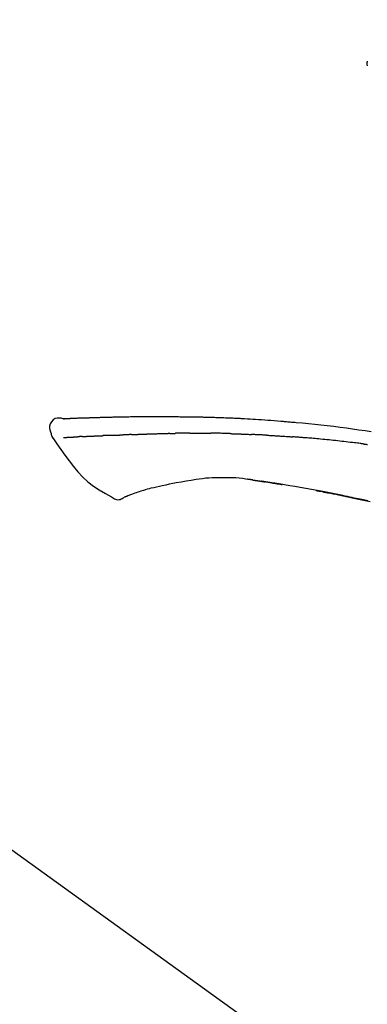
# Model space of a CAD drawing. Extents: x 27948 to 54421, y -22065 to -13195.
# Drawn here: x 33751 to 33793, y -19200 to -19080 of the extents above; entities that cross this region are included whole.
import ezdxf

# ---------------------------------------------------------------- set-up
doc = ezdxf.new("R2010")
doc.units = 0
doc.header["$LTSCALE"] = 50
doc.header["$MEASUREMENT"] = 0
doc.layers.get('0').update_dxf_attribs({"linetype": 'CONTINUOUS'})
doc.layers.get('DEFPOINTS').update_dxf_attribs({"color": 146, "linetype": 'CONTINUOUS'})
doc.layers.add('150-機器', color=8, linetype='CONTINUOUS')
doc.layers.add('166-寸法B', color=11, linetype='CONTINUOUS')
doc.styles.add('KH001', font='txt')
doc.dimstyles.new('KH1xx030', dxfattribs={"dimscale": 30, "dimtxt": 2, "dimasz": 0.6, "dimexe": 0.3, "dimexo": 1.2, "dimgap": 0.5, "dimtad": 3, "dimdec": 1, "dimdsep": 46, "dimlunit": 6, "dimtxsty": 'KH001', "dimblk": 'DOT', "dimcen": 1, "dimdle": 1, "dimclrd": 256, "dimclre": 256, "dimclrt": 256, "dimadec": 0, "dimazin": 0, "dimtfac": 1, "dimtdec": 1, "dimtix": 1, "dimtmove": 2, "dimatfit": 3, "dimldrblk": 'CLOSEDBLANK', "dimfxl": 1, "dimtolj": 1, "dimtzin": 0, "dimlwd": -1, "dimlwe": -1, "dimarcsym": 0})

# ---------------------------------------------------------------- blocks, each defined once
blk = doc.blocks.new('F402_D')
at = {"layer": '150-機器', "color": 13, "linetype": 'Continuous'}
blk.add_line((-158.24, 175.21), (-38.21, 88.74), dxfattribs=at)
for points in [[(-87.63, 251.81), (-87.64, 251.76), (-87.65, 251.72), (-87.66, 251.67), (-87.67, 251.62), (-87.68, 251.57), (-87.68, 251.52), (-87.68, 251.47), (-87.67, 251.43), (-87.67, 251.37), (-87.66, 251.32), (-87.65, 251.27), (-87.64, 251.22)], [(-124.74, 208.17), (-124.99, 208.22), (-125.24, 208.24), (-125.48, 208.24), (-125.71, 208.18), (-125.96, 208.03), (-126.17, 207.81), (-126.32, 207.54), (-126.4, 207.25), (-126.41, 207.03), (-126.36, 206.8), (-126.29, 206.58), (-126.21, 206.35)], [(-124.74, 208.17), (-124.74, 208.17), (-124.74, 208.17), (-124.74, 208.17), (-124.74, 208.17), (-124.73, 208.18), (-124.72, 208.18), (-124.71, 208.18), (-124.69, 208.17), (-124.63, 208.16), (-124.58, 208.17), (-124.53, 208.18), (-124.48, 208.19), (-124.41, 208.19), (-124.35, 208.19), (-124.28, 208.2), (-124.21, 208.2), (-124.16, 208.2), (-124.11, 208.2), (-124.06, 208.21), (-124.01, 208.21), (-124, 208.21), (-123.98, 208.21), (-123.97, 208.21), (-123.95, 208.21), (-123.95, 208.21), (-123.95, 208.21), (-123.95, 208.21), (-123.95, 208.21), (-123.94, 208.21), (-123.94, 208.21), (-123.94, 208.21), (-123.94, 208.21), (-123.94, 208.21), (-123.94, 208.21), (-123.94, 208.21), (-123.94, 208.21), (-123.94, 208.21), (-123.93, 208.21), (-123.93, 208.21), (-123.93, 208.21), (-123.93, 208.21), (-123.93, 208.21), (-123.93, 208.21), (-123.93, 208.21), (-123.93, 208.21), (-123.93, 208.21), (-123.92, 208.21), (-123.92, 208.21), (-123.92, 208.21), (-123.92, 208.21), (-123.92, 208.21), (-123.92, 208.21), (-123.92, 208.21), (-123.92, 208.21), (-123.92, 208.21), (-123.91, 208.21), (-123.91, 208.21), (-123.9, 208.21), (-123.9, 208.21), (-123.89, 208.21), (-123.88, 208.21), (-123.86, 208.21), (-123.84, 208.22), (-123.83, 208.22), (-123.8, 208.22), (-123.77, 208.22), (-123.75, 208.22), (-123.72, 208.22), (-123.68, 208.22), (-123.64, 208.22), (-123.6, 208.23), (-123.56, 208.23), (-123.47, 208.23), (-123.39, 208.24), (-123.31, 208.24), (-123.22, 208.24), (-123.12, 208.25), (-123.01, 208.25), (-122.9, 208.26), (-122.79, 208.26), (-122.7, 208.26), (-122.61, 208.27), (-122.52, 208.27), (-122.43, 208.27), (-122.4, 208.27), (-122.36, 208.28), (-122.33, 208.28), (-122.3, 208.28), (-122.29, 208.28), (-122.29, 208.28), (-122.29, 208.28), (-122.29, 208.28), (-122.28, 208.28), (-122.28, 208.28), (-122.28, 208.28), (-122.28, 208.28), (-122.28, 208.28), (-122.28, 208.28), (-122.28, 208.28), (-122.28, 208.28), (-122.28, 208.28), (-122.27, 208.28), (-122.27, 208.28), (-122.27, 208.28), (-122.27, 208.28), (-122.27, 208.28), (-122.27, 208.28), (-122.27, 208.28), (-122.27, 208.28), (-122.26, 208.28), (-122.26, 208.28), (-122.26, 208.28), (-122.25, 208.28), (-122.24, 208.28), (-122.23, 208.28), (-122.22, 208.28), (-122.2, 208.28), (-122.17, 208.28), (-122.15, 208.28), (-122.12, 208.28), (-122.08, 208.28), (-122.04, 208.29), (-122.01, 208.29), (-121.97, 208.29), (-121.93, 208.29), (-121.9, 208.29), (-121.86, 208.29), (-121.83, 208.29), (-121.8, 208.29), (-121.77, 208.3), (-121.74, 208.3), (-121.71, 208.3), (-121.68, 208.3), (-121.65, 208.3), (-121.62, 208.3), (-121.59, 208.3), (-121.54, 208.3), (-121.49, 208.31), (-121.43, 208.31), (-121.38, 208.31), (-121.31, 208.31), (-121.23, 208.32), (-121.16, 208.32), (-121.08, 208.32), (-120.98, 208.32), (-120.88, 208.33), (-120.77, 208.33), (-120.67, 208.33), (-120.54, 208.34), (-120.42, 208.34), (-120.29, 208.34), (-120.16, 208.35), (-120.05, 208.35), (-119.94, 208.35), (-119.83, 208.36), (-119.71, 208.36), (-119.62, 208.36), (-119.53, 208.36), (-119.44, 208.37), (-119.35, 208.37), (-119.31, 208.37), (-119.26, 208.37), (-119.21, 208.37), (-119.16, 208.37), (-119.06, 208.38), (-118.96, 208.38), (-118.86, 208.38), (-118.76, 208.38), (-118.61, 208.39), (-118.46, 208.39), (-118.31, 208.39), (-118.16, 208.4), (-117.98, 208.4), (-117.8, 208.4), (-117.61, 208.41), (-117.43, 208.41), (-117.25, 208.41), (-117.07, 208.42), (-116.9, 208.42), (-116.72, 208.42), (-116.52, 208.43), (-116.32, 208.43), (-116.11, 208.43), (-115.91, 208.44), (-115.68, 208.44), (-115.44, 208.44), (-115.2, 208.44), (-114.96, 208.45), (-114.69, 208.45), (-114.42, 208.45), (-114.15, 208.45), (-113.88, 208.45), (-113.6, 208.45), (-113.31, 208.45), (-113.03, 208.45), (-112.74, 208.45), (-112.48, 208.45), (-112.21, 208.45), (-111.95, 208.45), (-111.68, 208.45), (-111.46, 208.44), (-111.24, 208.44), (-111.02, 208.44), (-110.8, 208.43), (-110.65, 208.43), (-110.49, 208.42), (-110.33, 208.42), (-110.17, 208.42), (-110.05, 208.42), (-109.92, 208.41), (-109.8, 208.41), (-109.67, 208.41), (-109.57, 208.41), (-109.46, 208.41), (-109.36, 208.41), (-109.25, 208.4), (-109.14, 208.4), (-109.03, 208.4), (-108.91, 208.4), (-108.8, 208.4), (-108.67, 208.4), (-108.54, 208.4), (-108.41, 208.4), (-108.29, 208.4), (-108.15, 208.39), (-108.02, 208.39), (-107.88, 208.39), (-107.75, 208.39), (-107.63, 208.38), (-107.52, 208.38), (-107.4, 208.38), (-107.28, 208.38), (-107.18, 208.37), (-107.07, 208.37), (-106.96, 208.37), (-106.85, 208.37), (-106.7, 208.36), (-106.56, 208.36), (-106.42, 208.35), (-106.27, 208.35), (-106.09, 208.34), (-105.91, 208.34), (-105.73, 208.33), (-105.55, 208.32), (-105.34, 208.32), (-105.13, 208.31), (-104.92, 208.3), (-104.71, 208.29), (-104.53, 208.28), (-104.35, 208.28), (-104.17, 208.27), (-103.99, 208.26), (-103.84, 208.25), (-103.7, 208.24), (-103.55, 208.24), (-103.41, 208.23), (-103.32, 208.23), (-103.22, 208.22), (-103.13, 208.22), (-103.04, 208.21), (-102.99, 208.21), (-102.94, 208.21), (-102.88, 208.2), (-102.83, 208.2), (-102.8, 208.2), (-102.78, 208.2), (-102.76, 208.2), (-102.74, 208.2), (-102.7, 208.19), (-102.66, 208.19), (-102.63, 208.19), (-102.59, 208.19), (-102.26, 208.17), (-101.93, 208.15), (-101.6, 208.13), (-101.27, 208.11), (-100.89, 208.09), (-100.52, 208.07), (-100.15, 208.04), (-99.78, 208.01), (-99.39, 207.98), (-98.99, 207.95), (-98.59, 207.92), (-98.19, 207.89), (-98.05, 207.87), (-97.91, 207.86), (-97.76, 207.85), (-97.62, 207.84), (-97.48, 207.83), (-97.33, 207.81), (-97.19, 207.8), (-97.05, 207.79), (-96.86, 207.77), (-96.68, 207.75), (-96.49, 207.74), (-96.31, 207.72), (-95.55, 207.65), (-94.79, 207.58), (-94.04, 207.51), (-93.28, 207.43), (-92.51, 207.34), (-91.73, 207.25), (-90.95, 207.15), (-90.18, 207.05), (-89.42, 206.94), (-88.67, 206.83), (-87.91, 206.72), (-87.16, 206.61)], [(-124.67, 208.17), (-124.66, 208.18), (-124.65, 208.18), (-124.64, 208.18), (-124.62, 208.18), (-124.59, 208.18), (-124.55, 208.18), (-124.52, 208.18), (-124.48, 208.19), (-124.41, 208.19), (-124.35, 208.19), (-124.28, 208.2), (-124.21, 208.2), (-124.16, 208.2), (-124.11, 208.2), (-124.06, 208.21), (-124.01, 208.21), (-124, 208.21), (-123.98, 208.21), (-123.97, 208.21), (-123.95, 208.21), (-123.95, 208.21), (-123.95, 208.21), (-123.95, 208.21), (-123.95, 208.21), (-123.94, 208.21), (-123.94, 208.21), (-123.94, 208.21), (-123.94, 208.21), (-123.94, 208.21), (-123.94, 208.21), (-123.94, 208.21), (-123.94, 208.21), (-123.94, 208.21), (-123.93, 208.21), (-123.93, 208.21), (-123.93, 208.21), (-123.93, 208.21), (-123.93, 208.21), (-123.93, 208.21), (-123.93, 208.21), (-123.93, 208.21), (-123.93, 208.21), (-123.92, 208.21), (-123.92, 208.21), (-123.92, 208.21), (-123.92, 208.21), (-123.92, 208.21), (-123.92, 208.21), (-123.92, 208.21), (-123.92, 208.21), (-123.92, 208.21), (-123.91, 208.21), (-123.91, 208.21), (-123.9, 208.21), (-123.9, 208.21), (-123.89, 208.21), (-123.88, 208.21), (-123.86, 208.21), (-123.84, 208.22), (-123.83, 208.22), (-123.8, 208.22), (-123.77, 208.22), (-123.75, 208.22), (-123.72, 208.22), (-123.68, 208.22), (-123.64, 208.22), (-123.6, 208.23), (-123.56, 208.23), (-123.52, 208.23), (-123.49, 208.23), (-123.45, 208.23), (-123.41, 208.23), (-123.39, 208.24), (-123.36, 208.24), (-123.34, 208.24), (-123.31, 208.24), (-123.31, 208.24), (-123.31, 208.24), (-123.31, 208.24), (-123.31, 208.24)], [(-126.21, 206.35), (-126.2, 206.31), (-126.19, 206.26), (-126.18, 206.22), (-126.17, 206.17), (-126.15, 206.12), (-126.14, 206.08), (-126.12, 206.03), (-126.09, 205.99), (-126.07, 205.94), (-126.04, 205.9), (-126.01, 205.86), (-125.97, 205.81)], [(-125.97, 205.82), (-125.49, 205.12), (-125, 204.43), (-124.51, 203.74), (-124.01, 203.05), (-123.48, 202.36), (-122.93, 201.69), (-122.34, 201.06), (-121.71, 200.47), (-121.03, 199.96), (-120.32, 199.49), (-119.58, 199.06), (-118.83, 198.64)], [(-124.67, 205.88), (-124.66, 205.88), (-124.65, 205.88), (-124.64, 205.89), (-124.62, 205.89), (-124.6, 205.89), (-124.57, 205.89), (-124.55, 205.89), (-124.52, 205.89), (-124.49, 205.89), (-124.45, 205.89), (-124.41, 205.9), (-124.37, 205.9), (-124.32, 205.9), (-124.28, 205.9), (-124.24, 205.91), (-124.2, 205.91), (-124.15, 205.91), (-124.11, 205.91), (-124.06, 205.91), (-124.02, 205.92), (-123.97, 205.92), (-123.92, 205.92), (-123.88, 205.92), (-123.83, 205.93), (-123.79, 205.93), (-123.75, 205.93), (-123.71, 205.93), (-123.67, 205.93), (-123.64, 205.94), (-123.61, 205.94), (-123.58, 205.94), (-123.54, 205.94), (-123.52, 205.94), (-123.5, 205.94), (-123.48, 205.94), (-123.46, 205.95), (-123.44, 205.95), (-123.41, 205.95), (-123.39, 205.95), (-123.37, 205.95), (-123.35, 205.95), (-123.34, 205.95), (-123.32, 205.95), (-123.3, 205.95), (-123.3, 205.95), (-123.29, 205.96), (-123.28, 205.96), (-123.27, 205.96)], [(-123.27, 205.96), (-123.26, 205.96), (-123.25, 205.96), (-123.25, 205.96), (-123.24, 205.96), (-123.22, 205.96), (-123.2, 205.96), (-123.18, 205.96), (-123.17, 205.96), (-123.14, 205.96), (-123.11, 205.97), (-123.08, 205.97), (-123.06, 205.97), (-123.04, 205.97), (-123.02, 205.97), (-123, 205.97), (-122.98, 205.97), (-122.97, 205.97), (-122.96, 205.97), (-122.95, 205.97), (-122.94, 205.98)], [(-122.4, 206), (-122.41, 206), (-122.42, 206), (-122.43, 206), (-122.44, 206), (-122.46, 206), (-122.48, 206), (-122.5, 206), (-122.52, 206), (-122.54, 205.99), (-122.57, 205.99), (-122.6, 205.99), (-122.63, 205.99), (-122.66, 205.99), (-122.68, 205.99), (-122.71, 205.99), (-122.74, 205.99), (-122.76, 205.98), (-122.79, 205.98), (-122.81, 205.98), (-122.84, 205.98), (-122.86, 205.98), (-122.87, 205.98), (-122.89, 205.98), (-122.91, 205.98), (-122.91, 205.98), (-122.92, 205.98), (-122.93, 205.98), (-122.94, 205.98)], [(-122.4, 206), (-122.38, 206), (-122.37, 206), (-122.35, 206), (-122.33, 206), (-122.3, 206.01), (-122.26, 206.01), (-122.22, 206.01), (-122.19, 206.01), (-122.13, 206.01), (-122.07, 206.02), (-122.02, 206.02), (-121.96, 206.02), (-121.9, 206.02), (-121.84, 206.03), (-121.78, 206.03), (-121.72, 206.03), (-121.66, 206.03), (-121.59, 206.04), (-121.53, 206.04), (-121.46, 206.04), (-121.4, 206.05), (-121.33, 206.05), (-121.26, 206.05), (-121.19, 206.05), (-121.13, 206.06), (-121.07, 206.06), (-121.01, 206.06), (-120.95, 206.06), (-120.9, 206.07), (-120.85, 206.07), (-120.8, 206.07), (-120.75, 206.07), (-120.71, 206.07), (-120.67, 206.08), (-120.63, 206.08), (-120.59, 206.08), (-120.56, 206.08), (-120.52, 206.08), (-120.49, 206.08), (-120.45, 206.08), (-120.43, 206.08), (-120.4, 206.08), (-120.38, 206.09), (-120.35, 206.09), (-120.34, 206.09), (-120.33, 206.09), (-120.32, 206.09), (-120.31, 206.09)], [(-120.31, 206.09), (-120.3, 206.09), (-120.29, 206.09), (-120.28, 206.09), (-120.28, 206.09), (-120.26, 206.09), (-120.24, 206.09), (-120.22, 206.09), (-120.21, 206.09), (-120.18, 206.09), (-120.15, 206.09), (-120.12, 206.09), (-120.09, 206.1), (-120.06, 206.1), (-120.03, 206.1), (-120, 206.1), (-119.97, 206.1), (-119.94, 206.1), (-119.92, 206.1), (-119.9, 206.11), (-119.87, 206.11), (-119.86, 206.11), (-119.85, 206.11), (-119.84, 206.11), (-119.83, 206.11)], [(-118.9, 206.14), (-118.92, 206.14), (-118.93, 206.14), (-118.94, 206.14), (-118.96, 206.14), (-118.98, 206.14), (-119.01, 206.14), (-119.04, 206.14), (-119.07, 206.14), (-119.12, 206.14), (-119.18, 206.13), (-119.23, 206.13), (-119.29, 206.13), (-119.35, 206.13), (-119.42, 206.12), (-119.48, 206.12), (-119.54, 206.12), (-119.59, 206.12), (-119.64, 206.11), (-119.69, 206.11), (-119.74, 206.11), (-119.76, 206.11), (-119.78, 206.11), (-119.8, 206.11), (-119.83, 206.11)], [(-118.9, 206.14), (-118.88, 206.15), (-118.87, 206.15), (-118.85, 206.15), (-118.83, 206.15), (-118.79, 206.15), (-118.76, 206.15), (-118.72, 206.15), (-118.68, 206.15), (-118.63, 206.16), (-118.58, 206.16), (-118.53, 206.16), (-118.48, 206.16), (-118.43, 206.16), (-118.38, 206.17), (-118.33, 206.17), (-118.28, 206.17), (-118.25, 206.17), (-118.22, 206.17), (-118.18, 206.17), (-118.15, 206.17), (-118.14, 206.17), (-118.12, 206.18), (-118.11, 206.18), (-118.09, 206.18)], [(-118.09, 206.18), (-118.07, 206.18), (-118.06, 206.18), (-118.04, 206.18), (-118.02, 206.18), (-117.99, 206.18), (-117.96, 206.18), (-117.92, 206.18), (-117.89, 206.18), (-117.85, 206.18), (-117.8, 206.19), (-117.75, 206.19), (-117.71, 206.19), (-117.67, 206.19), (-117.63, 206.19), (-117.59, 206.19), (-117.55, 206.19), (-117.52, 206.2), (-117.5, 206.2), (-117.47, 206.2), (-117.45, 206.2), (-117.44, 206.2), (-117.43, 206.2), (-117.42, 206.2), (-117.41, 206.2)], [(-116.4, 206.24), (-116.42, 206.23), (-116.43, 206.23), (-116.44, 206.23), (-116.46, 206.23), (-116.49, 206.23), (-116.52, 206.23), (-116.54, 206.23), (-116.57, 206.23), (-116.61, 206.23), (-116.66, 206.23), (-116.7, 206.22), (-116.74, 206.22), (-116.78, 206.22), (-116.82, 206.22), (-116.87, 206.22), (-116.91, 206.22), (-116.95, 206.22), (-116.99, 206.21), (-117.03, 206.21), (-117.08, 206.21), (-117.12, 206.21), (-117.16, 206.21), (-117.2, 206.21), (-117.24, 206.2), (-117.27, 206.2), (-117.3, 206.2), (-117.32, 206.2), (-117.35, 206.2), (-117.36, 206.2), (-117.38, 206.2), (-117.39, 206.2), (-117.41, 206.2)], [(-116.4, 206.24), (-116.39, 206.24), (-116.37, 206.24), (-116.35, 206.24), (-116.34, 206.24), (-116.3, 206.24), (-116.27, 206.24), (-116.24, 206.24), (-116.21, 206.24), (-116.16, 206.24), (-116.11, 206.25), (-116.06, 206.25), (-116.01, 206.25), (-115.96, 206.25), (-115.91, 206.25), (-115.86, 206.25), (-115.82, 206.26), (-115.77, 206.26), (-115.72, 206.26), (-115.67, 206.26), (-115.62, 206.26), (-115.57, 206.27), (-115.52, 206.27), (-115.47, 206.27), (-115.42, 206.27), (-115.37, 206.27), (-115.32, 206.27), (-115.27, 206.28), (-115.22, 206.28), (-115.17, 206.28), (-115.12, 206.28), (-115.07, 206.28), (-115.02, 206.29), (-114.97, 206.29), (-114.92, 206.29), (-114.86, 206.29), (-114.81, 206.29), (-114.76, 206.3), (-114.71, 206.3), (-114.66, 206.3), (-114.61, 206.3), (-114.58, 206.3), (-114.54, 206.3), (-114.51, 206.3), (-114.47, 206.31), (-114.46, 206.31), (-114.44, 206.31), (-114.42, 206.31), (-114.41, 206.31)], [(-114.41, 206.31), (-114.38, 206.31), (-114.35, 206.31), (-114.33, 206.31), (-114.3, 206.31), (-114.25, 206.31), (-114.2, 206.32), (-114.15, 206.32), (-114.09, 206.32), (-114.01, 206.32), (-113.92, 206.32), (-113.83, 206.33), (-113.74, 206.33), (-113.64, 206.33), (-113.53, 206.34), (-113.42, 206.34), (-113.32, 206.34), (-113.19, 206.35), (-113.07, 206.35), (-112.95, 206.35), (-112.82, 206.36), (-112.71, 206.36), (-112.59, 206.37), (-112.47, 206.37), (-112.36, 206.37), (-112.28, 206.37), (-112.2, 206.38), (-112.11, 206.38), (-112.03, 206.38), (-111.98, 206.38), (-111.94, 206.38), (-111.89, 206.39), (-111.84, 206.39), (-111.81, 206.39), (-111.78, 206.39), (-111.75, 206.39), (-111.72, 206.38), (-111.7, 206.38), (-111.68, 206.38), (-111.66, 206.38), (-111.63, 206.38), (-111.62, 206.38), (-111.61, 206.38), (-111.6, 206.38), (-111.59, 206.38)], [(-111.59, 206.38), (-111.58, 206.38), (-111.56, 206.38), (-111.55, 206.38), (-111.54, 206.38), (-111.51, 206.38), (-111.48, 206.38), (-111.45, 206.38), (-111.42, 206.38), (-111.38, 206.38), (-111.34, 206.38), (-111.29, 206.38), (-111.25, 206.38), (-111.22, 206.38), (-111.19, 206.38), (-111.16, 206.38), (-111.13, 206.38), (-111.12, 206.38), (-111.11, 206.38), (-111.09, 206.38), (-111.08, 206.38)], [(-110.05, 206.4), (-110.09, 206.4), (-110.14, 206.4), (-110.18, 206.4), (-110.22, 206.4), (-110.31, 206.39), (-110.39, 206.39), (-110.48, 206.39), (-110.56, 206.39), (-110.65, 206.39), (-110.73, 206.39), (-110.82, 206.39), (-110.91, 206.39), (-110.95, 206.39), (-110.99, 206.39), (-111.03, 206.39), (-111.08, 206.38)], [(-109.27, 206.4), (-109.31, 206.4), (-109.36, 206.4), (-109.41, 206.4), (-109.46, 206.4), (-109.52, 206.4), (-109.59, 206.4), (-109.65, 206.4), (-109.72, 206.4), (-109.78, 206.4), (-109.85, 206.4), (-109.92, 206.4), (-109.98, 206.4), (-110, 206.4), (-110.02, 206.4), (-110.03, 206.4), (-110.05, 206.4)], [(-109.27, 206.4), (-109.24, 206.4), (-109.21, 206.4), (-109.19, 206.4), (-109.16, 206.4), (-109.11, 206.4), (-109.06, 206.41), (-109, 206.41), (-108.95, 206.41), (-108.87, 206.41), (-108.78, 206.41), (-108.7, 206.41), (-108.61, 206.41), (-108.52, 206.41), (-108.43, 206.41), (-108.34, 206.41), (-108.25, 206.41), (-108.18, 206.41), (-108.12, 206.41), (-108.05, 206.41), (-107.99, 206.41), (-107.96, 206.41), (-107.92, 206.41), (-107.89, 206.41), (-107.86, 206.41)], [(-107.86, 206.41), (-107.81, 206.41), (-107.77, 206.41), (-107.72, 206.41), (-107.67, 206.41), (-107.58, 206.41), (-107.48, 206.41), (-107.38, 206.41), (-107.29, 206.41), (-107.19, 206.41), (-107.1, 206.41), (-107, 206.41), (-106.9, 206.41), (-106.85, 206.4), (-106.8, 206.4), (-106.75, 206.4), (-106.7, 206.4)], [(-104.37, 206.35), (-104.4, 206.35), (-104.43, 206.35), (-104.45, 206.35), (-104.48, 206.35), (-104.53, 206.36), (-104.58, 206.36), (-104.64, 206.36), (-104.69, 206.36), (-104.81, 206.36), (-104.94, 206.37), (-105.07, 206.37), (-105.19, 206.38), (-105.36, 206.38), (-105.53, 206.39), (-105.69, 206.39), (-105.86, 206.39), (-106, 206.4), (-106.14, 206.4), (-106.29, 206.4), (-106.43, 206.4), (-106.5, 206.4), (-106.57, 206.4), (-106.63, 206.4), (-106.7, 206.4)], [(-104.37, 206.35), (-104.34, 206.35), (-104.3, 206.35), (-104.26, 206.35), (-104.23, 206.35), (-104.15, 206.34), (-104.08, 206.34), (-104, 206.34), (-103.92, 206.34), (-103.8, 206.33), (-103.68, 206.33), (-103.56, 206.33), (-103.44, 206.32), (-103.36, 206.32), (-103.27, 206.32), (-103.19, 206.31), (-103.11, 206.31), (-103.06, 206.31), (-103.02, 206.3), (-102.97, 206.3), (-102.93, 206.3)], [(-102.93, 206.3), (-102.88, 206.3), (-102.83, 206.3), (-102.79, 206.3), (-102.74, 206.29), (-102.64, 206.29), (-102.54, 206.29), (-102.45, 206.28), (-102.35, 206.28), (-102.25, 206.27), (-102.15, 206.27), (-102.05, 206.26), (-101.95, 206.26), (-101.9, 206.25), (-101.85, 206.25), (-101.8, 206.25), (-101.75, 206.25)], [(-99.94, 206.16), (-99.99, 206.16), (-100.04, 206.17), (-100.09, 206.17), (-100.14, 206.17), (-100.24, 206.18), (-100.34, 206.18), (-100.44, 206.19), (-100.54, 206.19), (-100.69, 206.2), (-100.84, 206.21), (-100.99, 206.21), (-101.15, 206.22), (-101.25, 206.22), (-101.35, 206.23), (-101.45, 206.23), (-101.55, 206.24), (-101.6, 206.24), (-101.65, 206.24), (-101.7, 206.24), (-101.75, 206.25)], [(-99.94, 206.16), (-99.9, 206.16), (-99.85, 206.16), (-99.81, 206.15), (-99.76, 206.15), (-99.67, 206.15), (-99.58, 206.14), (-99.5, 206.14), (-99.41, 206.13), (-99.27, 206.13), (-99.14, 206.12), (-99, 206.11), (-98.87, 206.1), (-98.74, 206.09), (-98.6, 206.09), (-98.47, 206.08), (-98.34, 206.07), (-98.21, 206.06), (-98.07, 206.05), (-97.94, 206.05), (-97.81, 206.04), (-97.67, 206.03), (-97.54, 206.02), (-97.41, 206.01), (-97.28, 206), (-97.19, 206), (-97.1, 205.99), (-97.01, 205.98), (-96.92, 205.98), (-96.88, 205.97), (-96.84, 205.97), (-96.79, 205.97), (-96.75, 205.96)], [(-88.15, 205.1), (-88.23, 205.11), (-88.32, 205.12), (-88.4, 205.13), (-88.49, 205.14), (-88.66, 205.17), (-88.84, 205.19), (-89.01, 205.21), (-89.18, 205.23), (-89.44, 205.26), (-89.7, 205.29), (-89.96, 205.32), (-90.22, 205.35), (-90.48, 205.38), (-90.73, 205.41), (-90.99, 205.44), (-91.25, 205.47), (-91.51, 205.5), (-91.77, 205.52), (-92.03, 205.55), (-92.29, 205.58), (-92.55, 205.6), (-92.81, 205.63), (-93.07, 205.65), (-93.33, 205.68), (-93.55, 205.7), (-93.77, 205.72), (-93.99, 205.74), (-94.21, 205.76), (-94.4, 205.78), (-94.59, 205.79), (-94.77, 205.81), (-94.96, 205.82), (-95.11, 205.84), (-95.26, 205.85), (-95.4, 205.86), (-95.55, 205.87), (-95.7, 205.88), (-95.85, 205.9), (-96, 205.91), (-96.15, 205.92), (-96.25, 205.93), (-96.35, 205.93), (-96.45, 205.94), (-96.55, 205.95), (-96.6, 205.95), (-96.65, 205.96), (-96.7, 205.96), (-96.75, 205.96)], [(-88.15, 205.1), (-88.1, 205.09), (-88.06, 205.09), (-88.01, 205.08), (-87.96, 205.08), (-87.87, 205.07), (-87.78, 205.05), (-87.69, 205.04), (-87.6, 205.03)], [(-108.52, 200.74), (-109.12, 200.64), (-109.72, 200.54), (-110.33, 200.44), (-110.93, 200.34)], [(-105.31, 200.96), (-105.72, 200.97), (-106.13, 200.97), (-106.54, 200.96), (-106.95, 200.94), (-107.34, 200.9), (-107.73, 200.85), (-108.13, 200.8), (-108.52, 200.74)], [(-102.03, 200.75), (-102.44, 200.81), (-102.85, 200.87), (-103.26, 200.92), (-103.66, 200.95), (-104.08, 200.97), (-104.49, 200.97), (-104.9, 200.97), (-105.31, 200.96)], [(-101.6, 200.69), (-101.65, 200.7), (-101.71, 200.71), (-101.77, 200.72), (-101.83, 200.73), (-101.89, 200.74), (-101.94, 200.74), (-102, 200.75), (-102.06, 200.76), (-102.12, 200.76), (-102.18, 200.77), (-102.24, 200.78), (-102.29, 200.78)], [(-101.6, 200.69), (-101.59, 200.69), (-101.58, 200.69), (-101.58, 200.69), (-101.57, 200.69), (-101.56, 200.69), (-101.54, 200.69), (-101.53, 200.69), (-101.52, 200.68), (-101.5, 200.68), (-101.49, 200.68), (-101.47, 200.68), (-101.45, 200.67), (-101.44, 200.67), (-101.43, 200.67), (-101.42, 200.67), (-101.4, 200.67), (-101.38, 200.66), (-101.36, 200.66), (-101.34, 200.66), (-101.31, 200.65), (-101.28, 200.65), (-101.25, 200.64), (-101.21, 200.64), (-101.18, 200.63), (-101.14, 200.63), (-101.09, 200.62), (-101.05, 200.62), (-101.01, 200.61), (-100.96, 200.6), (-100.92, 200.6), (-100.87, 200.59), (-100.83, 200.58), (-100.79, 200.58), (-100.74, 200.57), (-100.7, 200.56), (-100.66, 200.56), (-100.61, 200.55), (-100.57, 200.54), (-100.53, 200.54), (-100.48, 200.53), (-100.44, 200.52), (-100.39, 200.52), (-100.35, 200.51), (-100.3, 200.5), (-100.27, 200.5), (-100.24, 200.49), (-100.21, 200.49), (-100.18, 200.49), (-100.16, 200.48), (-100.15, 200.48), (-100.13, 200.48), (-100.11, 200.48)], [(-114.02, 199.68), (-114.24, 199.62), (-114.47, 199.56), (-114.7, 199.5), (-114.93, 199.43), (-115.1, 199.38), (-115.27, 199.32), (-115.44, 199.27), (-115.61, 199.21)], [(-112.65, 200), (-112.99, 199.92), (-113.33, 199.84), (-113.67, 199.76), (-114.02, 199.68)], [(-110.93, 200.34), (-111.36, 200.25), (-111.79, 200.17), (-112.22, 200.08), (-112.65, 200)], [(-99.27, 200.35), (-99.28, 200.35), (-99.29, 200.35), (-99.3, 200.35), (-99.31, 200.35), (-99.38, 200.36), (-99.46, 200.37), (-99.53, 200.39), (-99.61, 200.4), (-99.71, 200.41), (-99.82, 200.43), (-99.92, 200.45), (-100.03, 200.46), (-100.13, 200.48), (-100.22, 200.49), (-100.32, 200.51), (-100.42, 200.52), (-100.45, 200.53), (-100.48, 200.53), (-100.51, 200.54), (-100.54, 200.54)], [(-100.17, 200.48), (-100.2, 200.49), (-100.24, 200.49), (-100.27, 200.5), (-100.3, 200.5), (-100.33, 200.51), (-100.36, 200.51), (-100.39, 200.52), (-100.42, 200.52), (-100.45, 200.53), (-100.48, 200.53), (-100.51, 200.54), (-100.54, 200.54)], [(-87.56, 198.14), (-87.73, 198.18), (-87.92, 198.22), (-88.11, 198.27), (-88.31, 198.31), (-88.5, 198.35), (-88.74, 198.4), (-88.98, 198.45), (-89.22, 198.5), (-89.46, 198.55), (-89.75, 198.62), (-90.04, 198.68), (-90.34, 198.74), (-90.63, 198.8), (-91.23, 198.92), (-91.84, 199.04), (-92.44, 199.17), (-93.05, 199.28), (-93.74, 199.42), (-94.44, 199.54), (-95.14, 199.67), (-95.83, 199.79), (-96.47, 199.9), (-97.1, 200), (-97.74, 200.11), (-98.37, 200.21), (-98.65, 200.25), (-98.92, 200.29), (-99.19, 200.33), (-99.46, 200.38), (-99.54, 200.39), (-99.62, 200.4), (-99.7, 200.41), (-99.78, 200.42), (-99.8, 200.43), (-99.83, 200.43), (-99.86, 200.44), (-99.89, 200.44), (-99.89, 200.44), (-99.89, 200.44), (-99.9, 200.44), (-99.9, 200.44), (-99.9, 200.44), (-99.9, 200.44), (-99.9, 200.44), (-99.9, 200.44), (-99.91, 200.44), (-99.91, 200.44), (-99.91, 200.44), (-99.91, 200.44), (-99.91, 200.45), (-99.91, 200.45), (-99.92, 200.45), (-99.92, 200.45), (-99.94, 200.45), (-99.95, 200.45), (-99.97, 200.45), (-99.99, 200.46), (-100.01, 200.46), (-100.03, 200.46), (-100.04, 200.46), (-100.06, 200.47), (-100.08, 200.47), (-100.09, 200.47), (-100.1, 200.47), (-100.12, 200.48)], [(-99.27, 200.35), (-99.27, 200.35), (-99.27, 200.34), (-99.27, 200.34), (-99.26, 200.34), (-99.22, 200.34), (-99.17, 200.33), (-99.13, 200.32), (-99.08, 200.32), (-98.99, 200.3), (-98.9, 200.29), (-98.82, 200.27), (-98.73, 200.26), (-98.62, 200.24), (-98.52, 200.23), (-98.42, 200.21), (-98.31, 200.19), (-98.25, 200.18), (-98.19, 200.17), (-98.13, 200.16), (-98.07, 200.15), (-98.05, 200.15), (-98.03, 200.15), (-98.01, 200.14), (-98, 200.14)], [(-99.27, 200.35), (-99.27, 200.35), (-99.27, 200.35), (-99.27, 200.35), (-99.27, 200.35), (-99.27, 200.35), (-99.27, 200.35), (-99.27, 200.35), (-99.27, 200.35)], [(-93.86, 199.41), (-93.85, 199.41), (-93.85, 199.41), (-93.85, 199.41), (-93.84, 199.41), (-93.73, 199.39), (-93.61, 199.37), (-93.49, 199.34), (-93.38, 199.32), (-93.15, 199.28), (-92.92, 199.23), (-92.7, 199.19), (-92.47, 199.15), (-92.14, 199.08), (-91.81, 199.02), (-91.48, 198.95), (-91.15, 198.88), (-90.59, 198.77), (-90.02, 198.65), (-89.45, 198.53), (-88.89, 198.41), (-88.09, 198.24), (-87.28, 198.06)], [(-118.83, 198.64), (-118.71, 198.55), (-118.6, 198.47), (-118.48, 198.4), (-118.35, 198.34), (-118.21, 198.3), (-118.05, 198.29), (-117.9, 198.3), (-117.76, 198.33), (-117.64, 198.38), (-117.52, 198.44), (-117.42, 198.51), (-117.31, 198.58)], [(-116.85, 198.75), (-116.87, 198.75), (-116.9, 198.74), (-116.92, 198.73), (-116.94, 198.72), (-116.98, 198.7), (-117.01, 198.69), (-117.05, 198.68), (-117.09, 198.66), (-117.12, 198.64), (-117.16, 198.63), (-117.2, 198.61), (-117.24, 198.6), (-117.25, 198.6), (-117.27, 198.6), (-117.28, 198.59), (-117.29, 198.58), (-117.3, 198.57), (-117.3, 198.57), (-117.3, 198.57), (-117.3, 198.57), (-117.3, 198.57), (-117.3, 198.57), (-117.3, 198.57), (-117.3, 198.58)], [(-115.61, 199.21), (-115.81, 199.15), (-116, 199.08), (-116.2, 199.02), (-116.4, 198.94), (-116.51, 198.9), (-116.62, 198.85), (-116.73, 198.81), (-116.85, 198.76)]]:
    blk.add_lwpolyline(points, dxfattribs=at)
blk = doc.blocks.new('_Dot')
at = {"color": 0, "linetype": 'ByBlock', "lineweight": -2}
blk.add_line((-0.5, 0), (-1, 0), dxfattribs=at)
at = {"color": 0, "linetype": 'ByBlock', "const_width": 0.5}
blk.add_lwpolyline([(-0.25, 0, 1), (0.25, 0, 1)], format="xyb", close=True, dxfattribs=at)
blk = doc.blocks.new('*D394')
at = {"layer": '166-寸法B', "linetype": 'ByBlock', "transparency": 16777216}
for p, q in [((33300.96, -19303.89), (33300.96, -19023.37)), ((33950.96, -19303.89), (33950.96, -19023.37)), ((33318.96, -19032.37), (33932.96, -19032.37))]:
    blk.add_line(p, q, dxfattribs=at)
at = {"layer": 'DEFPOINTS', "color": 0, "transparency": 16777216}
for p in [(33950.96, -19032.37), (33300.96, -19339.89), (33950.96, -19339.89)]:
    blk.add_point(p, dxfattribs=at)
at = {"layer": '166-寸法B', "transparency": 16777216, "xscale": 18, "yscale": 18, "zscale": 18, "rotation": 180}
blk.add_blockref('_Dot', (33300.96, -19032.37), dxfattribs=at)
at = {"layer": '166-寸法B', "transparency": 16777216, "xscale": 18, "yscale": 18, "zscale": 18}
blk.add_blockref('_Dot', (33950.96, -19032.37), dxfattribs=at)
at = {"layer": '166-寸法B', "transparency": 16777216, "insert": (33625.96, -18987.37), "char_height": 60, "attachment_point": 5, "style": 'KH001'}
blk.add_mtext('\\A1;650', dxfattribs=at)
blk = doc.blocks.new('_ClosedBlank')
at = {"color": 0, "linetype": 'ByBlock', "lineweight": -2}
for p, q in [((-1, 0.1667), (0, 0)), ((-1, 0.1667), (-1, -0.1667)), ((0, 0), (-1, -0.1667))]:
    blk.add_line(p, q, dxfattribs=at)

msp = doc.modelspace()

# ---------------------------------------------------------------- block references
at = {"layer": '150-機器'}
msp.add_blockref('F402_D', (33880.96, -19337.19), dxfattribs=at)

# ---------------------------------------------------------------- dimensions: what is measured, and where the dimension line sits
at = {"layer": '166-寸法B'}
dim = msp.add_linear_dim(base=(33950.96, -19032.37), p1=(33300.96, -19339.89), p2=(33950.96, -19339.89), dimstyle='KH1xx030', override={"dimfxl": 0.5, "dimarcsym": 1}, dxfattribs=at)
dim.commit()
dim.dimension.update_dxf_attribs({"geometry": '*D394', "text_midpoint": (33625.96, -18987.37)})

doc.saveas('drawing.dxf')
